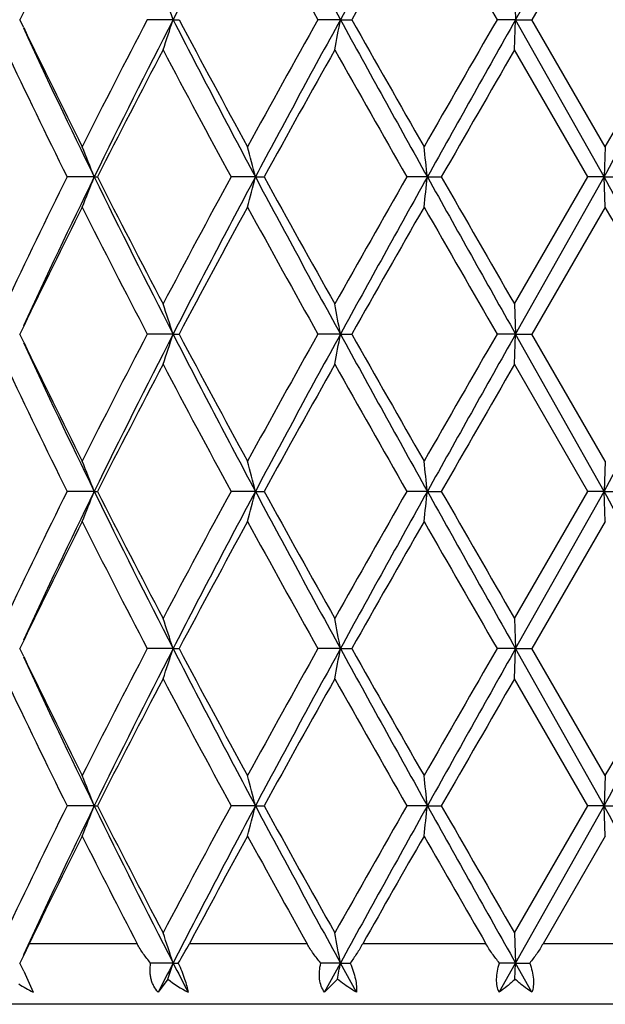
# Model space of a CAD drawing. Units: inches. Extents: x 8.86 to 12.56, y 5.46 to 12.55.
# Drawn here: x 9.27 to 9.47, y 9.18 to 9.51 of the extents above; entities that cross this region are included whole.
import ezdxf

# ---------------------------------------------------------------- set-up
doc = ezdxf.new("R2010")
doc.units = ezdxf.units.IN
doc.header["$LTSCALE"] = 1.21
doc.header["$MEASUREMENT"] = 0
doc.layers.get('0').update_dxf_attribs({"linetype": 'CONTINUOUS'})

msp = doc.modelspace()

# ---------------------------------------------------------------- linework, layer by layer
at = {"color": 7, "linetype": 'Continuous'}
for p, q in [((9.4378009986, 9.509891804), (9.4669917065, 9.561789040399999)), ((9.4674034579, 9.5518248561), (9.443200862000001, 9.509891804)), ((9.4374520435, 9.5198551918), (9.4378009986, 9.509891804)), ((9.2756046345, 9.5125208675), (9.274346465, 9.509891804)), ((9.2756046345, 9.5072627405), (9.274346465, 9.509891804)), ((9.3248572425, 9.509891804), (9.316344347200001, 9.509891804)), ((9.3248572425, 9.509891804), (9.3268291344, 9.509891804)), ((9.3800455442, 9.509891804), (9.3726083236, 9.509891804)), ((9.3800455442, 9.509891804), (9.383799141599999, 9.509891804)), ((9.4378009986, 9.509891804), (9.4317078069, 9.509891804)), ((9.4374520435, 9.4999284163), (9.4378009986, 9.509891804)), ((9.4378009986, 9.509891804), (9.443200862000001, 9.509891804)), ((9.4669917065, 9.4579945677), (9.4378009986, 9.509891804)), ((9.4674034579, 9.467958752000001), (9.443200862000001, 9.509891804)), ((9.4616558819, 9.4579945391), (9.4374520435, 9.4999284163)), ((9.4674034579, 9.467958752000001), (9.4669917065, 9.4579945677)), ((9.2988540274, 9.4579945677), (9.2899157083, 9.4579945391)), ((9.2988540274, 9.4579945677), (9.2999043281, 9.4579945391)), ((9.352003228500001, 9.4579945677), (9.3439912676, 9.4579945391)), ((9.352003228500001, 9.4579945677), (9.354879219299999, 9.4579945391)), ((9.4087314213, 9.4579945677), (9.4019349107, 9.4579945391)), ((9.4087314213, 9.4579945677), (9.4133293291, 9.4579945391)), ((9.4374520435, 9.4160604157), (9.4616558819, 9.4579945391)), ((9.4378010037, 9.406097053), (9.4669917065, 9.4579945677)), ((9.4669917065, 9.4579945677), (9.4616558819, 9.4579945391)), ((9.4674034579, 9.448030538), (9.4669917065, 9.4579945677)), ((9.4669917065, 9.4579945677), (9.473145627000001, 9.4579945391)), ((9.4674034579, 9.448030538), (9.4432009361, 9.4060971033)), ((9.4374520435, 9.4160604157), (9.4378010037, 9.406097053)), ((9.275605142, 9.4087271829), (9.2743465264, 9.4060971033)), ((9.2756045241, 9.4034684188), (9.2743465264, 9.4060971033)), ((9.324857290499999, 9.406097053), (9.3163442801, 9.4060971033)), ((9.324857290499999, 9.406097053), (9.3268292025, 9.4060971033)), ((9.3800455712, 9.406097053), (9.3726082518, 9.4060971033)), ((9.3800455712, 9.406097053), (9.383799214, 9.4060971033)), ((9.4378010037, 9.406097053), (9.4317077329, 9.4060971033)), ((9.4374520435, 9.3961334243), (9.4378010037, 9.406097053)), ((9.4378010037, 9.406097053), (9.4432009361, 9.4060971033)), ((9.4669917279, 9.3541998017), (9.4378010037, 9.406097053)), ((9.4674034579, 9.364163574099999), (9.4432009361, 9.4060971033)), ((9.4616561791, 9.3541997487), (9.4374520435, 9.3961334243)), ((9.4674034579, 9.364163574099999), (9.4669917279, 9.3541998017)), ((9.2988538215, 9.3541998017), (9.2899159637, 9.3541997487)), ((9.2988538215, 9.3541998017), (9.2999040673, 9.3541997487)), ((9.3520030944, 9.3541998017), (9.3439915472, 9.3541997487)), ((9.3520030944, 9.3541998017), (9.3548789363, 9.3541997487)), ((9.4087313639, 9.3541998017), (9.4019352044, 9.3541997487)), ((9.4087313639, 9.3541998017), (9.413329034, 9.3541997487)), ((9.4374520435, 9.3122661349), (9.4616561791, 9.3541997487)), ((9.4378010161, 9.3023024875), (9.4669917279, 9.3541998017)), ((9.4669917279, 9.3541998017), (9.4616561791, 9.3541997487)), ((9.4674034579, 9.3442363203), (9.4669917279, 9.3541998017)), ((9.4669917279, 9.3541998017), (9.4731453304, 9.3541997487)), ((9.4674034579, 9.3442363203), (9.443201148, 9.3023025265)), ((9.4374520435, 9.3122661349), (9.4378010161, 9.3023024875)), ((9.275605519299999, 9.3049330124), (9.274346701799999, 9.3023025265)), ((9.275605000599999, 9.2996732041), (9.274346701799999, 9.3023025265)), ((9.3248574074, 9.3023024875), (9.3163440886, 9.3023025265)), ((9.3248574074, 9.3023024875), (9.326829397200001, 9.3023025265)), ((9.3800456371, 9.3023024875), (9.3726080466, 9.3023025265)), ((9.3800456371, 9.3023024875), (9.383799421, 9.3023025265)), ((9.4378010161, 9.3023024875), (9.4317075214, 9.3023025265)), ((9.4374520435, 9.2923386237), (9.4378010161, 9.3023024875)), ((9.4378010161, 9.3023024875), (9.443201148, 9.3023025265)), ((9.4669917415, 9.250405174900001), (9.4378010161, 9.3023024875)), ((9.4674034579, 9.2603686455), (9.443201148, 9.3023025265)), ((9.4616563772, 9.250405150399999), (9.4374520435, 9.2923386237)), ((9.4674034579, 9.2603686455), (9.4669917415, 9.250405174900001)), ((9.29885369, 9.250405174900001), (9.289916134, 9.250405150399999)), ((9.29885369, 9.250405174900001), (9.2999038934, 9.250405150399999)), ((9.3520030088, 9.250405174900001), (9.3439917336, 9.250405150399999)), ((9.3520030088, 9.250405174900001), (9.3548787475, 9.250405150399999)), ((9.4087313272, 9.250405174900001), (9.4019354002, 9.250405150399999)), ((9.4087313272, 9.250405174900001), (9.4133288371, 9.250405150399999)), ((9.4374520435, 9.2084718787), (9.4616563772, 9.250405150399999)), ((9.43780103, 9.1985077239), (9.4669917415, 9.250405174900001)), ((9.4669917415, 9.250405174900001), (9.4616563772, 9.250405150399999)), ((9.4674034579, 9.2404418187), (9.4669917415, 9.250405174900001)), ((9.4669917415, 9.250405174900001), (9.4731451326, 9.250405150399999)), ((9.4674034579, 9.2404418187), (9.4468864928, 9.204891803999999)), ((9.4374520435, 9.2084718787), (9.43780103, 9.1985077239)), ((9.277409090299999, 9.204891803999999), (9.2753638564, 9.2006568201)), ((9.2753638564, 9.2006568201), (9.274326503, 9.1985077175)), ((9.3248575389, 9.1985077239), (9.3174564308, 9.1985077175)), ((9.3248575389, 9.1985077239), (9.3265676951, 9.1985077175)), ((9.3800457111, 9.1985077239), (9.3735808546, 9.1985077175)), ((9.374793293, 9.1888913278), (9.3800457111, 9.1985077239)), ((9.3800457111, 9.1985077239), (9.383305658400001, 9.1985077175)), ((9.3853201914, 9.1888913278), (9.3800457111, 9.1985077239)), ((9.432397503999999, 9.1888913278), (9.43780103, 9.1985077239)), ((9.43780103, 9.1985077239), (9.4325056937, 9.1985077175)), ((9.4376168681, 9.193192683), (9.43780103, 9.1985077239)), ((9.43780103, 9.1985077239), (9.4424931412, 9.1985077175)), ((9.4432087087, 9.1888913278), (9.43780103, 9.1985077239)), ((9.2755976729, 9.1957801802), (9.2786766512, 9.1888913278)), ((9.323120117, 9.193192683), (9.3199457495, 9.1888913278)), ((9.3790672668, 9.193192683), (9.374793293, 9.1888913278)), ((9.746192150599999, 9.184891804), (9.156192150599999, 9.184891804))]:
    msp.add_line(p, q, dxfattribs=at)
at = {"color": 9, "linetype": 'Continuous'}
for p, q in [((9.3130221627, 9.204891803999999), (9.277409090299999, 9.204891803999999)), ((9.3690439876, 9.204891803999999), (9.3302244687, 9.204891803999999)), ((9.428029929800001, 9.204891803999999), (9.3874046725, 9.204891803999999)), ((9.487851624600001, 9.204891803999999), (9.4468864928, 9.204891803999999))]:
    msp.add_line(p, q, dxfattribs=at)
at = {"color": 7, "linetype": 'Continuous'}
for centre, radius, start, end in [((12.6246183633, 7.816927754), 3.708712813, 151.9347847857, 152.8396115028), ((14.0119444056, 12.0462314343), 5.280862219599999, 208.0642580701, 208.7042737574), ((15.9464030325, 5.914254816000001), 7.4863646728, 150.8417344306, 151.295560814), ((-2.4391009817, 2.8636299644), 13.6609069285, 29.1119022516, 29.3613430316), ((13.7706862418, 11.9695204551), 5.0391331076, 208.6712977413, 209.2161383292), ((16.7715699087, 5.3400097006), 8.4833409495, 150.2325623535, 150.5582980798), ((22.8444659126, 17.2409770358), 15.4813358229, 209.780090705, 209.959056874), ((-3.5729155111, 2.0271845255), 15.0555681034, 29.8021136891, 29.9861863436), ((8.5958805849, 9.2745480246), 0.766024583, 17.8922229512, 18.6770808172), ((11.8461237317, 8.188749470800001), 2.8539798176, 152.4248074862, 153.370496641), ((11.9364944005, 8.1688626332), 2.935814688, 152.8203090763, 153.9531871614), ((8.5958851382, 9.745234079), 0.7660197877, 341.3229167262, 342.1077795054), ((12.7753220222, 11.2816847033), 3.878782963, 207.1802255192, 208.0453781922), ((12.7986585913, 11.3530990743), 3.9307776354, 207.9640000262, 208.6582734793), ((13.5682571114, 7.1622116488), 4.8078135219, 150.7707545361, 151.3418093933), ((13.7530588299, 7.1134392187), 4.9866050767, 151.2768425211, 151.9546256514), ((8.1753163482, 9.7289131447), 1.2244765344, 349.2218780614, 349.6960895294), ((16.5418711361, 13.4346701114), 8.1667392864, 208.7233435098, 209.1393612455), ((16.771521068, 13.6797461569), 8.4832847758, 209.4417008418, 209.7674387249), ((21.1767534105, 2.7366057021), 13.5581525603, 150.0282502064, 150.2326022147), ((22.2994145762, 2.271532339), 14.7585551991, 150.6297208145, 150.860650787), ((-4.5326489028, 17.3279547961), 16.0600812945, 330.6572886508, 330.8694660659), ((-5.6587890665, 18.1917462007), 17.46156258, 330.0264951702, 330.1852047971), ((11.5444410202, 10.5554572295), 2.4994169793, 204.7979285353, 206.0456722133), ((11.5373305568, 10.5922997981), 2.5085273696, 205.6288285258001, 206.6287438213), ((11.4462014795, 10.5277095897), 2.4070435427, 205.2766272525, 206.385618965), ((12.0361856074, 8.0711392326), 3.0676705952, 152.2407724547, 153.1223098187), ((12.6159947691, 11.2348180665), 3.7233195889, 207.7718763312, 208.5036591628), ((14.0864897431, 6.8549926087), 5.4003478775, 150.6744441483, 151.1834783883), ((16.0163016066, 13.2307990379), 7.6147160534, 209.3376447664, 209.7002375419), ((26.1463007219, -0.1398423235), 19.2901737698, 150.0182310972, 150.1619214177), ((8.6668037986, 9.2119369068), 0.6782564885, 21.2710031416, 22.1770900339), ((8.460157002599999, 9.2319448835), 0.9200479065999999, 14.2228142938, 14.8638758299), ((7.436114448, 9.2439702646), 1.9841935706, 6.1922353602, 6.481731332000001), ((11.397640072, 8.4117934393), 2.3530913145, 153.6017962718, 154.7362214243), ((11.4759990604, 8.393069641799999), 2.4236389154, 153.934974286, 155.2217097995), ((8.6667604701, 9.704073466699999), 0.67830457, 337.8226423199, 338.7286528451), ((12.0281779095, 10.7930597726), 3.0383561271, 206.0658469372, 207.1604954501), ((12.0314350108, 10.8423875653), 3.0623200227, 206.8767808013, 207.7598625366), ((12.5120983176, 7.736744454099999), 3.6054963785, 151.4845219798, 152.2402223712), ((12.6211083827, 7.714981372), 3.704746079, 151.9344664465, 152.8402654668), ((8.4601006587, 9.6840625328), 0.9201070148999999, 345.1359332321999, 345.7769442621999), ((14.0075538683, 11.940053387), 5.2758665395, 208.063848255, 208.7044727736), ((14.0716737237, 12.0527443014), 5.3833889629, 208.8155757829, 209.3262158993), ((15.6260879388, 5.9061532464), 7.166286171, 150.2885612119, 150.6738450025), ((15.9390746775, 5.814533724099999), 7.4779803398, 150.841632086, 151.2959690696), ((7.436015827999999, 9.672033300199999), 1.9842931717, 353.5181805809, 353.8076575826), ((24.7395457275, 18.0112205997), 17.5553850099, 209.1576173674, 209.3517575769), ((25.9585712533, 18.947782924), 19.0735710846, 209.8371169464, 209.9824396804), ((-2.424782944, 2.767889101), 13.6444793046, 29.1116063172, 29.3613484032), ((11.5341484829, 8.3252620577), 2.504977984, 153.3707880485, 154.372102075), ((11.9264687382, 10.7683419887), 2.9442249939, 206.6437094922, 207.5604171782), ((12.790906052, 7.567088881699999), 3.9219612005, 151.3412343872, 152.0370730122), ((13.7828637365, 11.8724305452), 5.0530341466, 208.6717489214, 209.2150940294), ((16.7353031432, 5.2568721611), 8.441603973300001, 150.2320554818, 150.5594037302), ((22.9594758482, 17.2031400928), 15.613916535, 209.7805481406, 209.9579957553), ((-3.4665921797, 1.9846048398), 14.9328820495, 29.8010555308, 29.986641629), ((8.5959810025, 9.170782324), 0.7659201426000001, 17.892461645, 18.6774258814), ((8.1754710402, 9.1871006521), 1.2243199027, 10.3040568164, 10.7783280304), ((11.8450952191, 8.0854997298), 2.8528159306, 152.4249475605, 153.3710304623), ((11.9370890415, 8.0647574203), 2.9364854386, 152.8202197058, 153.9528414902), ((8.5961243476, 9.6413578709), 0.7657671672, 341.3229418782, 342.1080818228), ((12.7754605826, 11.1779498689), 3.8789335494, 207.1800782396, 208.0451962733), ((12.8008340513, 11.2504491769), 3.9332358512, 207.9638698153, 208.6577150007), ((13.5652303956, 7.0601241947), 4.8043385942, 150.7708969558, 151.3423694196), ((13.7542977633, 7.0089620378), 4.9880194989, 151.2768072909, 151.9543992544), ((8.1757110214, 9.625042687), 1.2240747112, 349.2218934214, 349.6962718751), ((16.541329606, 13.3305632729), 8.1661143843, 208.7232493286, 209.1392987045), ((16.7814720203, 13.5815446689), 8.4946998371, 209.4415635958, 209.7668663124), ((21.1521482403, 2.647039335), 13.5297297683, 150.0283923449, 150.2331752455), ((22.3064626043, 2.1637762593), 14.7666401686, 150.6297384412, 150.8605421445), ((-4.5285903503, 17.2218757693), 16.055424094, 330.6572971729, 330.8695361138), ((11.544458643, 10.4516572642), 2.4994307144, 204.7976402387, 206.0453856756), ((11.5380685612, 10.488849342), 2.5093416004, 205.6286177906, 206.6282272883), ((11.4460922243, 10.423879983), 2.4069299679, 205.2769926551, 206.3860350286), ((12.0379795982, 7.9663938611), 3.0697007663, 152.2406709364, 153.1216241682), ((12.615787076, 11.1309423554), 3.7230982089, 207.7722665114, 208.5040921498), ((14.0921873774, 6.7479856161), 5.4068885111, 150.674339796, 151.1827578513), ((16.0156232755, 13.1266844202), 7.6139681178, 209.3380490068, 209.7006771695), ((26.2203052499, -0.2863735119), 19.3756316623, 150.0181259431, 150.1611824232), ((8.6667200175, 9.1081112387), 0.6783455808, 21.2708745544, 22.1768036798), ((8.460037118899999, 9.1281212615), 0.9201710753, 14.2227240001, 14.8636728023), ((7.435846627999999, 9.1401478599), 1.9844627523, 6.1921948049, 6.4816395046), ((11.3981771018, 8.307713631), 2.3536988381, 153.6013911059, 154.7355149795), ((11.4766503916, 8.2889780879), 2.4243545946, 153.935439298, 155.2217762078), ((8.666645299299999, 9.600325614800001), 0.6784287224, 337.8226877973, 338.728483065), ((12.0288170207, 10.6896075165), 3.0390809193, 206.0663513442, 207.1607381334), ((12.0302522038, 10.7380161114), 3.0610045201, 206.8771593663, 207.7606143886), ((12.5134661314, 7.632176614600001), 3.6070670654, 151.4841024176, 152.2394686924), ((12.6227295694, 7.6103479597), 3.7065713161, 151.9348184361, 152.8401668577), ((8.4599382113, 9.5803108962), 0.9202749495, 345.135965354, 345.7768242706), ((14.0082087459, 11.8366401693), 5.2766240389, 208.0641580849, 208.704689753), ((14.0681504921, 11.9470546885), 5.3793889521, 208.8159787646, 209.3269953065), ((15.6317775755, 5.7990506245), 7.1728670185, 150.2881367493, 150.6730646679), ((15.9433343638, 5.70838613), 7.482846630499999, 150.8417912406, 151.2958309555), ((7.4356567573, 9.568279373200001), 1.9846544954, 353.5181950604, 353.8076034454), ((24.7340251262, 17.9043873845), 17.5490836399, 209.1577357523, 209.3519452124), ((25.9160548772, 18.8197621857), 19.024637513, 209.8375344962, 209.9832301301), ((-2.4355356819, 2.6580646222), 13.65680728, 29.11176094630001, 29.3612767275), ((11.533014, 8.2220446867), 2.5037052891, 153.3709520364, 154.3727702957), ((11.9239791081, 10.6632500867), 2.941417797, 206.6428634442, 207.5604505529001), ((12.7888674949, 7.4644246239), 3.9196304641, 151.3414369055, 152.0376925744), ((13.7753924271, 11.7644619227), 5.0444761069, 208.6708642988, 209.2151336489), ((16.7256133517, 5.1586551918), 8.4304237751, 150.2322622557, 150.5600460524), ((22.8876718245, 17.0579736742), 15.5310466575, 209.7796451532, 209.958040346), ((8.5961683349, 9.0670481151), 0.7657234384, 17.8924677069, 18.6776565693), ((8.1757824113, 9.0833626107), 1.2240035076, 10.3040601521, 10.7784676301), ((11.8452714357, 7.9816372518), 2.853003732, 152.4253787959, 153.3714039588), ((11.9351614911, 7.9619176278), 2.934334504, 152.8196108282, 153.9530661207), ((8.5962251879, 9.5375327496), 0.7656619277, 341.3226748346, 342.1079421507), ((12.774989876, 11.0738935176), 3.8783951357, 207.1798151113, 208.0450526618), ((12.8007178154, 11.1465600267), 3.9330886678, 207.9634482963, 208.6573226151), ((13.5656489816, 6.9561379898), 4.8047976353, 150.7713413659, 151.3427617198), ((13.7502295361, 6.907355689299999), 4.9834001924, 151.2763913903, 151.9546128952), ((8.1758798531, 9.521219261799999), 1.2239035049, 349.221731774, 349.6961879728), ((16.5431829909, 13.2277743262), 8.168222934500001, 208.7231876834, 209.139129688), ((16.7806915996, 13.477234772), 8.4937667237, 209.4411246973, 209.7664645254), ((21.1549065437, 2.5417761486), 13.5328530703, 150.0288405233, 150.2335770072), ((22.2829965389, 2.0731222536), 14.7397454141, 150.6295153601, 150.8607404991), ((-4.542346177, 17.1257563951), 16.0711762406, 330.6574763384, 330.8695073481), ((-5.696897774, 18.0057895618), 17.5053825681, 330.0274736699, 330.1857878995), ((11.5436998286, 10.3474871832), 2.4985842229, 204.7971393316, 206.0452893454), ((11.5378867841, 10.3849457189), 2.5091303871, 205.6281859464, 206.6278689351), ((11.4480003881, 10.3210228488), 2.4090558117, 205.2777801908, 206.3858413066), ((12.0361694584, 7.863516060599999), 3.0676718517, 152.2400802876, 153.1216143148), ((12.6204646835, 11.0296723205), 3.7284134231, 207.7731018625, 208.5038828084), ((14.0866256155, 6.647248966799999), 5.400541689400001, 150.6737270972, 151.1827417567), ((16.0353959037, 13.0341344854), 7.6367143414, 209.3389104594, 209.7004579209), ((26.1500382556, -0.3498709786), 19.2946299242, 150.017504254, 150.1611610777), ((8.6665775311, 9.0042604268), 0.6784986205, 21.2709348812, 22.1766318723), ((8.4598351923, 9.024274764500001), 0.9203794734999999, 14.2227669263, 14.8635510706), ((7.4353985775, 9.0363039467), 1.9849134684, 6.1922142724, 6.481584470400001), ((11.3959509292, 8.2049799783), 2.3512329422, 153.6004273603, 154.7357350083), ((11.4791047644, 8.1840347653), 2.4270641932, 153.9365392945, 155.2214554782), ((8.6664484154, 9.4966043062), 0.6786386694, 337.8232399788001, 338.7287410916), ((12.0312892668, 10.5870617511), 3.0418505855, 206.0670189377, 207.1604137579), ((12.0339576471, 10.6361585687), 3.0651855514, 206.8781421843, 207.7603879255), ((12.5081836303, 7.5311793861), 3.6010897777, 151.4830847292, 152.2397014193), ((12.6265609193, 7.504567518200001), 3.7108865023, 151.9355948926, 152.8398908298), ((8.4596570204, 9.4765845168), 0.9205642062, 345.1363568472, 345.7770055134), ((14.0120075414, 11.7349058225), 5.280945532, 208.0644923968, 208.7045020299), ((14.0797689409, 11.8497620846), 5.3927028299, 208.817006245, 209.3267589428), ((15.610957675, 5.706987102699999), 7.148969790700001, 150.287091152, 150.6733041808), ((15.9519720162, 5.599840608099999), 7.4927044764, 150.8422472123, 151.2956900683), ((7.4350296977, 9.4645499402), 1.9852848922, 353.5183721074, 353.8076848878), ((24.7390663781, 17.8034088144), 17.5548581318, 209.1577455971, 209.351891644), ((26.0632491797, 18.8007999749), 19.1945275722, 209.8385836868, 209.982989181), ((-2.4541884388, 2.5438611318), 13.6781676366, 29.1118405296, 29.3609670332), ((11.5487332976, 8.1104762487), 2.5212415716, 153.3731393592, 154.2733584892), ((11.8801656803, 10.5370934858), 2.8922287532, 206.6361179216, 207.4267488899), ((12.8449520715, 7.330212254400001), 3.9834323812, 151.3444009633, 151.9255057823), ((13.6573325549, 11.5954736757), 4.9096130724, 208.6643535527, 209.1382498125), ((16.9743546861, 4.9131022731), 8.716723460499999, 150.2351787267, 150.504006112), ((21.8720445556, 16.3711656567), 14.3599784449, 209.773282304, 209.9368304735), ((8.5962618555, 8.963287123099999), 0.7656241903000001, 17.8922098183, 18.6775396047), ((8.1759356052, 8.9795990594), 1.2238472742, 10.3039047214, 10.7783967469), ((9.2218389441, 9.2627351687), 0.1228546978, 328.4802806806, 331.9119781724001), ((8.7493139739, 8.9521654233), 0.5799333424, 24.83924187489999, 25.1365434727), ((12.2299581699, 7.7086000085), 3.2648789681, 152.8485612428, 153.0380600202), ((8.5900602245, 9.4357624892), 0.7721508381000001, 341.6906001221, 342.1055288787), ((12.382607588, 10.766696096), 3.4364298528, 207.1513347788, 207.331671584), ((8.162708501200001, 9.4198593873), 1.2372980407, 349.444090069, 349.6943505228), ((9.2976116849, 9.2268643592), 0.0424321412, 236.1432716727, 243.4971255018999), ((9.349966004099999, 9.227585936), 0.0436302362, 232.0259401544, 242.4832707188)]:
    msp.add_arc(centre, radius, start, end, dxfattribs=at)
for points, knots in [([(9.3174564308, 9.1985077175), (9.316594545900001, 9.1994884585), (9.3149798011, 9.2015277562), (9.3136162843, 9.203746706699999), (9.3130221627, 9.204891803999999)], [0, 0, 0, 0, 0.5030033036, 1, 1, 1, 1]), ([(9.3735808546, 9.1985077175), (9.3727217197, 9.1994943242), (9.3710929564, 9.2015443616), (9.3696797622, 9.2037511271), (9.3690439876, 9.204891803999999)], [0, 0, 0, 0, 0.5004501424000001, 1, 1, 1, 1]), ([(9.3874046725, 9.204891803999999), (9.3867707379, 9.2037705562), (9.3854583513, 9.201605845), (9.3840317126, 9.199515149), (9.383305658400001, 9.1985077175)], [0, 0, 0, 0, 0.509140167, 1, 1, 1, 1]), ([(9.4325056937, 9.1985077175), (9.4316792012, 9.1995018565), (9.4300921843, 9.2015665669), (9.4286828102, 9.203757901), (9.428029929800001, 9.204891803999999)], [0, 0, 0, 0, 0.4970009294, 1, 1, 1, 1]), ([(9.4468864928, 9.204891803999999), (9.4462340402, 9.2037616059), (9.4448438679, 9.2015782242), (9.4432947053, 9.1995057883), (9.4424931412, 9.1985077175)], [0, 0, 0, 0, 0.5048177392000001, 1, 1, 1, 1]), ([(9.3199457495, 9.1888913278), (9.319393847899999, 9.189487444700001), (9.3186689316, 9.190497434), (9.317975025700001, 9.1919952998), (9.3175896992, 9.1932043386), (9.3173444297, 9.1944757239), (9.3172058565, 9.196253346599999), (9.3173106125, 9.1976099267), (9.3174564308, 9.1985077175)], [0, 0, 0, 0, 0.2369873199, 0.3577863083, 0.4806764295000001, 0.6061843474, 0.7346625245999999, 1, 1, 1, 1]), ([(9.3265676951, 9.1985077175), (9.326967229400001, 9.1976079281), (9.327709083, 9.195855356000001), (9.3286564815, 9.1933104297), (9.3293665051, 9.191010673600001), (9.3296980105, 9.1895579339), (9.329808504099999, 9.1888913278)], [0, 0, 0, 0, 0.2904105866, 0.5612258069, 0.8006805279000001, 1, 1, 1, 1]), ([(9.374793293, 9.1888913278), (9.3743596683, 9.1894995017), (9.3736323634, 9.19088754), (9.3730833577, 9.1932540764), (9.373060732899999, 9.1958507277), (9.373362628999999, 9.1976146226), (9.3735808546, 9.1985077175)], [0, 0, 0, 0, 0.2245153916, 0.4647049276, 0.7236522842, 1, 1, 1, 1]), ([(9.383305658400001, 9.1985077175), (9.3836661906, 9.197612963200001), (9.3843035214, 9.1958677298), (9.38499958, 9.193315334500001), (9.3853666595, 9.191002479), (9.385384736599999, 9.1895482092), (9.3853201914, 9.1888913278)], [0, 0, 0, 0, 0.2921923474, 0.5621909137, 0.8000745737999999, 1, 1, 1, 1]), ([(9.432397503999999, 9.1888913278), (9.432100207000001, 9.1895179618), (9.4316581758, 9.190942550199999), (9.431488741, 9.193290344400001), (9.4317721235, 9.1958665964), (9.4322226552, 9.1976161439), (9.4325056937, 9.1985077175)], [0, 0, 0, 0, 0.211830712, 0.4499060102, 0.7143075211, 1, 1, 1, 1]), ([(9.4424931412, 9.1985077175), (9.4428029184, 9.1976157834), (9.443316234800001, 9.1958697438), (9.4437344629, 9.193302340399999), (9.4437376586, 9.1909660876), (9.4434370796, 9.1895279374), (9.4432087087, 9.1888913278)], [0, 0, 0, 0, 0.2888436855, 0.5554615543, 0.7931001512000001, 1, 1, 1, 1]), ([(9.3853201914, 9.1888913278), (9.3847826687, 9.1891950713), (9.382607394199999, 9.1904909753), (9.3805475624, 9.1919790677), (9.3790672668, 9.193192683)], [0, 0, 0, 0, 0.2438799545, 1, 1, 1, 1]), ([(9.4376168681, 9.193192683), (9.4367735205, 9.1923891644), (9.4350870132, 9.1908875042), (9.4332926733, 9.1895153823), (9.432397503999999, 9.1888913278)], [0, 0, 0, 0, 0.5163172127000001, 1, 1, 1, 1]), ([(9.4432087087, 9.1888913278), (9.4422458388, 9.1895112998), (9.4403238496, 9.1908748895), (9.4385154616, 9.1923849488), (9.4376168681, 9.193192683)], [0, 0, 0, 0, 0.4866016909000001, 1, 1, 1, 1])]:
    msp.add_open_spline(points, degree=3, knots=knots, dxfattribs=at)

doc.saveas('drawing.dxf')
